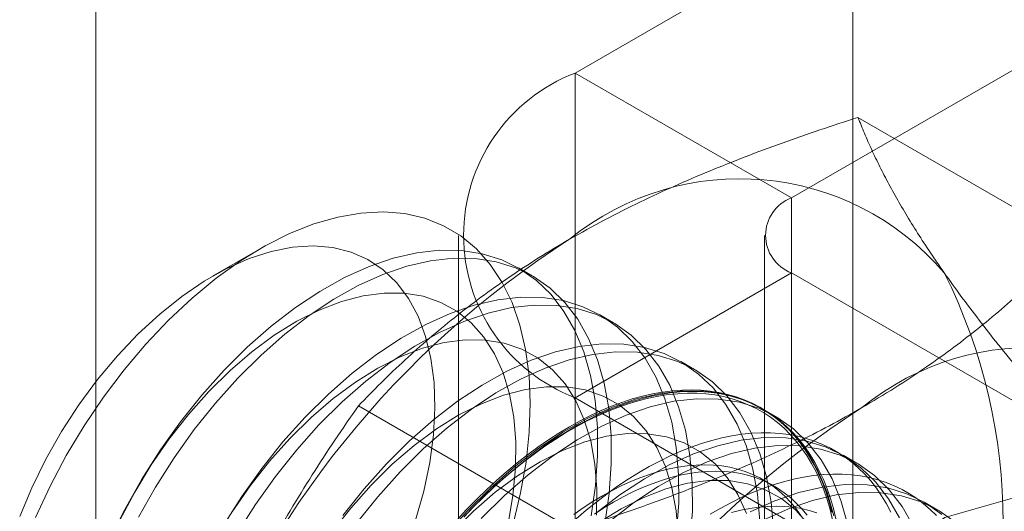
# Model space of a CAD drawing. Units: millimetres. Extents: x 63 to 4312, y 66 to 3036.
# Drawn here: x 3833 to 3839, y 2315 to 2318 of the extents above; entities that cross this region are included whole.
import ezdxf

# ---------------------------------------------------------------- set-up
doc = ezdxf.new("R2010")
doc.units = ezdxf.units.MM
doc.header["$LTSCALE"] = 2

msp = doc.modelspace()

# ---------------------------------------------------------------- linework, layer by layer
at = {"color": 7, "linetype": 'Continuous', "lineweight": 18}
for p, q in [((3838.2822, 1581.1515), (3838.2822, 2360.1315)), ((3833.3325, 1589.7245), (3833.3325, 2359.7225)), ((3843.0422, 2321.6466), (3836.4661, 2317.8503)), ((3837.8803, 2317.0339), (3844.4564, 2320.8302)), ((3837.8803, 2317.0339), (3836.4661, 2317.8503)), ((3836.4661, 2317.8503), (3836.4661, 2272.124)), ((3839.7192, 2316.7498), (3838.3152, 2317.5603)), ((3837.8803, 2271.3076), (3837.8803, 2317.0339)), ((3835.7045, 2316.789), (3835.7045, 2271.0627)), ((3837.7045, 2316.789), (3837.7045, 2271.0627)), ((3834.4078, 2316.7023), (3834.0959, 2316.5222)), ((3836.1864, 2316.5243), (3836.0967, 2316.5761)), ((3837.8803, 2316.5441), (3836.4661, 2315.7276)), ((3837.8803, 2270.8178), (3837.8803, 2316.5441)), ((3844.9892, 2312.4401), (3837.8803, 2316.5441)), ((3836.7167, 2316.2182), (3836.627, 2316.2699)), ((3837.247, 2315.912), (3837.1574, 2315.9638)), ((3836.4661, 2315.7276), (3843.575, 2311.6237)), ((3836.4661, 2315.7276), (3836.4661, 2270.0014)), ((3836.4532, 2314.8644), (3835.0492, 2315.6749)), ((3837.7774, 2315.6059), (3837.6877, 2315.6576)), ((3838.3077, 2315.2997), (3838.218, 2315.3515)), ((3837.7677, 2315.1496), (3837.6955, 2315.1912)), ((3838.838, 2314.9936), (3838.7484, 2315.0453))]:
    msp.add_line(p, q, dxfattribs=at)
at = {"color": 7, "linetype": 'Continuous', "lineweight": 18, "flags": 128}
for points in [[(3832.9386, 2314.945), (3833.0336, 2315.1495), (3833.14, 2315.3499), (3833.2569, 2315.5447), (3833.3833, 2315.7322), (3833.5182, 2315.9108), (3833.6605, 2316.0791), (3833.809, 2316.2356), (3833.9625, 2316.3792), (3834.1197, 2316.5085), (3834.2792, 2316.6226), (3834.4398, 2316.7204), (3834.6001, 2316.8012), (3834.7589, 2316.8643), (3834.9147, 2316.9091), (3835.0664, 2316.9354), (3835.2126, 2316.9428), (3835.3521, 2316.9314), (3835.4838, 2316.9011), (3835.6066, 2316.8524), (3835.7195, 2316.7855), (3835.8215, 2316.701), (3835.9117, 2316.5996), (3835.9896, 2316.4822), (3836.0543, 2316.3498), (3836.1053, 2316.2033), (3836.1424, 2316.0442), (3836.165, 2315.8736), (3836.1731, 2315.6929), (3836.1665, 2315.5038), (3836.1454, 2315.3076), (3836.1099, 2315.1062), (3836.0603, 2314.9011)], [(3835.4236, 2314.928), (3835.4766, 2315.1172), (3835.5154, 2315.3036), (3835.5397, 2315.4852), (3835.5491, 2315.6603), (3835.5437, 2315.827), (3835.5233, 2315.9837), (3835.4884, 2316.1286), (3835.4391, 2316.2603), (3835.3761, 2316.3776), (3835.3, 2316.4791), (3835.2114, 2316.5638), (3835.1115, 2316.6309), (3835.0011, 2316.6796), (3834.8815, 2316.7095), (3834.7537, 2316.7203), (3834.6193, 2316.7118), (3834.4794, 2316.6841), (3834.3357, 2316.6376), (3834.1894, 2316.5727), (3834.0423, 2316.49), (3833.8956, 2316.3905), (3833.751, 2316.2751), (3833.61, 2316.145), (3833.474, 2316.0015), (3833.3443, 2315.8462), (3833.2224, 2315.6806), (3833.1094, 2315.5064), (3833.0065, 2315.3255), (3832.9149, 2315.1396), (3832.8353, 2314.9506)], [(3836.5709, 2314.9551), (3836.5992, 2315.1544), (3836.6131, 2315.3475), (3836.6123, 2315.5329), (3836.5969, 2315.7089), (3836.567, 2315.8743), (3836.5229, 2316.0275), (3836.4648, 2316.1673), (3836.3934, 2316.2925), (3836.3091, 2316.4022), (3836.2127, 2316.4953), (3836.105, 2316.5712), (3835.9869, 2316.6292), (3835.8593, 2316.6688), (3835.7234, 2316.6897), (3835.5801, 2316.6917), (3835.4308, 2316.6748), (3835.2767, 2316.6392), (3835.119, 2316.5851), (3834.959, 2316.513), (3834.7981, 2316.4234), (3834.6376, 2316.3172), (3834.4789, 2316.1952), (3834.3232, 2316.0584), (3834.1718, 2315.908)], [(3836.6605, 2314.9033), (3836.6889, 2315.1026), (3836.7028, 2315.2957), (3836.702, 2315.4811), (3836.6866, 2315.6572), (3836.6567, 2315.8225), (3836.6126, 2315.9757), (3836.5545, 2316.1155), (3836.4831, 2316.2408), (3836.3988, 2316.3504), (3836.3024, 2316.4436), (3836.1947, 2316.5195), (3836.0766, 2316.5774), (3835.949, 2316.6171), (3835.813, 2316.6379), (3835.6698, 2316.64), (3835.5205, 2316.6231), (3835.3663, 2316.5874), (3835.2086, 2316.5333), (3835.0487, 2316.4612), (3834.8878, 2316.3717), (3834.7273, 2316.2654), (3834.5685, 2316.1434), (3834.4128, 2316.0066), (3834.2615, 2315.8562)], [(3836.0281, 2314.9047), (3836.0597, 2315.089), (3836.0766, 2315.2676), (3836.0786, 2315.4387), (3836.0657, 2315.6006), (3836.038, 2315.7515), (3835.9959, 2315.8901), (3835.9396, 2316.0147), (3835.87, 2316.1242), (3835.7875, 2316.2174), (3835.6932, 2316.2934), (3835.5879, 2316.3514), (3835.4727, 2316.3908), (3835.3489, 2316.4111), (3835.2176, 2316.4123), (3835.0803, 2316.3942), (3834.9383, 2316.3571), (3834.7931, 2316.3013), (3834.6462, 2316.2274), (3834.4991, 2316.1362), (3834.3533, 2316.0285), (3834.2103, 2315.9056), (3834.0716, 2315.7687)], [(3837.1296, 2314.8482), (3837.1434, 2315.0413), (3837.1427, 2315.2267), (3837.1273, 2315.4028), (3837.0974, 2315.5681), (3837.0532, 2315.7213), (3836.9952, 2315.8611), (3836.9237, 2315.9864), (3836.8394, 2316.096), (3836.7431, 2316.1892), (3836.6354, 2316.2651), (3836.5172, 2316.3231), (3836.3896, 2316.3627), (3836.2537, 2316.3836), (3836.1105, 2316.3856), (3835.9611, 2316.3687), (3835.807, 2316.333), (3835.6493, 2316.2789), (3835.4893, 2316.2068), (3835.3284, 2316.1173), (3835.1679, 2316.0111), (3835.0092, 2315.889), (3834.8535, 2315.7523), (3834.7021, 2315.6018)], [(3837.2192, 2314.7964), (3837.2331, 2314.9896), (3837.2323, 2315.1749), (3837.2169, 2315.351), (3837.187, 2315.5163), (3837.1429, 2315.6695), (3837.0848, 2315.8093), (3837.0134, 2315.9346), (3836.9291, 2316.0443), (3836.8327, 2316.1374), (3836.725, 2316.2133), (3836.6069, 2316.2713), (3836.4793, 2316.3109), (3836.3434, 2316.3318), (3836.2001, 2316.3338), (3836.0508, 2316.3169), (3835.8967, 2316.2813), (3835.739, 2316.2272), (3835.579, 2316.1551), (3835.4181, 2316.0655), (3835.2576, 2315.9593), (3835.0989, 2315.8373), (3834.9432, 2315.7005), (3834.7918, 2315.55)], [(3836.6069, 2314.9614), (3836.6089, 2315.1325), (3836.596, 2315.2944), (3836.5683, 2315.4454), (3836.5262, 2315.5839), (3836.47, 2315.7086), (3836.4003, 2315.818), (3836.3179, 2315.9113), (3836.2235, 2315.9873), (3836.1182, 2316.0452), (3836.003, 2316.0846), (3835.8792, 2316.105), (3835.7479, 2316.1061), (3835.6106, 2316.088), (3835.4686, 2316.0509), (3835.3234, 2315.9951), (3835.1765, 2315.9212), (3835.0294, 2315.83), (3834.8836, 2315.7224), (3834.7407, 2315.5995), (3834.6019, 2315.4625)], [(3837.673, 2314.9206), (3837.6576, 2315.0966), (3837.6277, 2315.262), (3837.5835, 2315.4152), (3837.5255, 2315.555), (3837.454, 2315.6802), (3837.3698, 2315.7899), (3837.2734, 2315.883), (3837.1657, 2315.9589), (3837.0476, 2316.0169), (3836.92, 2316.0565), (3836.784, 2316.0774), (3836.6408, 2316.0794), (3836.4915, 2316.0625), (3836.3373, 2316.0269), (3836.1796, 2315.9728), (3836.0197, 2315.9007), (3835.8588, 2315.8111), (3835.6983, 2315.7049), (3835.5395, 2315.5829), (3835.3838, 2315.4461), (3835.2324, 2315.2956)], [(3837.7627, 2314.8688), (3837.7473, 2315.0449), (3837.7174, 2315.2102), (3837.6732, 2315.3634), (3837.6152, 2315.5032), (3837.5437, 2315.6284), (3837.4594, 2315.7381), (3837.3631, 2315.8313), (3837.2554, 2315.9072), (3837.1372, 2315.9651), (3837.0097, 2316.0047), (3836.8737, 2316.0256), (3836.7305, 2316.0277), (3836.5811, 2316.0108), (3836.427, 2315.9751), (3836.2693, 2315.921), (3836.1093, 2315.8489), (3835.9484, 2315.7594), (3835.7879, 2315.6531), (3835.6292, 2315.5311), (3835.4735, 2315.3943), (3835.3221, 2315.2439)], [(3834.1718, 2315.908), (3834.026, 2315.7451), (3833.887, 2315.5712), (3833.756, 2315.3877), (3833.634, 2315.1961), (3833.5221, 2314.9979), (3833.4212, 2314.795)], [(3834.2615, 2315.8562), (3834.1157, 2315.6933), (3833.9767, 2315.5194), (3833.8457, 2315.3359), (3833.7237, 2315.1443), (3833.6118, 2314.9462)], [(3834.0716, 2315.7687), (3833.9386, 2315.6191), (3833.8126, 2315.4584), (3833.695, 2315.2883), (3833.587, 2315.1105), (3833.4896, 2314.9269)], [(3837.1392, 2314.8264), (3837.1263, 2314.9883), (3837.0987, 2315.1392), (3837.0565, 2315.2777), (3837.0003, 2315.4024), (3836.9306, 2315.5119), (3836.8482, 2315.6051), (3836.7538, 2315.6811), (3836.6485, 2315.7391), (3836.5334, 2315.7785), (3836.4095, 2315.7988), (3836.2782, 2315.8), (3836.1409, 2315.7819), (3835.9989, 2315.7448), (3835.8538, 2315.689), (3835.7069, 2315.6151), (3835.5598, 2315.5239), (3835.414, 2315.4162), (3835.271, 2315.2933), (3835.1323, 2315.1564)], [(3835.7394, 2314.9472), (3835.8027, 2315.0138), (3835.8671, 2315.0782), (3835.9322, 2315.1401), (3835.9982, 2315.1995), (3836.0648, 2315.2563), (3836.132, 2315.3104), (3836.1996, 2315.3618), (3836.2676, 2315.4103), (3836.3359, 2315.4559), (3836.4043, 2315.4984), (3836.4728, 2315.538), (3836.5413, 2315.5744), (3836.6095, 2315.6076), (3836.6775, 2315.6377), (3836.7452, 2315.6644), (3836.8124, 2315.6879), (3836.879, 2315.708), (3836.9449, 2315.7247), (3837.0101, 2315.7381), (3837.0744, 2315.748), (3837.1378, 2315.7544), (3837.2, 2315.7575), (3837.2611, 2315.7571), (3837.321, 2315.7532), (3837.3795, 2315.7459), (3837.4366, 2315.7351), (3837.4921, 2315.721), (3837.5461, 2315.7034), (3837.5984, 2315.6825), (3837.6489, 2315.6583), (3837.6975, 2315.6307), (3837.7443, 2315.5999), (3837.789, 2315.5659), (3837.8317, 2315.5287), (3837.8723, 2315.4884), (3837.9107, 2315.4451), (3837.9469, 2315.3988), (3837.9807, 2315.3496), (3838.0122, 2315.2976), (3838.0413, 2315.2428), (3838.068, 2315.1853), (3838.0922, 2315.1253), (3838.1139, 2315.0628), (3838.133, 2314.9979), (3838.1495, 2314.9307)], [(3838.171, 2314.936), (3838.1543, 2315.0037), (3838.1351, 2315.0691), (3838.1133, 2315.1321), (3838.0889, 2315.1925), (3838.062, 2315.2504), (3838.0327, 2315.3056), (3838.001, 2315.358), (3837.9669, 2315.4075), (3837.9305, 2315.4542), (3837.8918, 2315.4978), (3837.8509, 2315.5384), (3837.8079, 2315.5758), (3837.7628, 2315.6101), (3837.7157, 2315.6411), (3837.6667, 2315.6689), (3837.6158, 2315.6933), (3837.5632, 2315.7144), (3837.5088, 2315.7321), (3837.4529, 2315.7463), (3837.3954, 2315.7572), (3837.3364, 2315.7645), (3837.2761, 2315.7684), (3837.2146, 2315.7688), (3837.1518, 2315.7658), (3837.088, 2315.7593), (3837.0233, 2315.7493), (3836.9576, 2315.7359), (3836.8912, 2315.719), (3836.8241, 2315.6987), (3836.7564, 2315.6751), (3836.6883, 2315.6482), (3836.6198, 2315.6179), (3836.551, 2315.5844), (3836.4821, 2315.5477), (3836.4131, 2315.5079), (3836.3441, 2315.465), (3836.2754, 2315.4191), (3836.2069, 2315.3703), (3836.1387, 2315.3185), (3836.071, 2315.264), (3836.0039, 2315.2068), (3835.9375, 2315.147), (3835.8719, 2315.0846), (3835.8071, 2315.0198), (3835.7433, 2314.9527)], [(3838.158, 2314.9558), (3838.1139, 2315.109), (3838.0558, 2315.2488), (3837.9844, 2315.3741), (3837.9001, 2315.4837), (3837.8037, 2315.5769), (3837.696, 2315.6528), (3837.5779, 2315.7108), (3837.4503, 2315.7504), (3837.3143, 2315.7713), (3837.1711, 2315.7733), (3837.0218, 2315.7564), (3836.8677, 2315.7207), (3836.71, 2315.6666), (3836.55, 2315.5945), (3836.3891, 2315.505), (3836.2286, 2315.3988), (3836.0699, 2315.2767), (3835.9141, 2315.1399), (3835.7628, 2314.9895)], [(3836.4296, 2315.5386), (3836.4986, 2315.5769), (3836.5674, 2315.6119), (3836.6361, 2315.6438), (3836.7044, 2315.6724), (3836.7724, 2315.6977), (3836.8398, 2315.7197), (3836.9065, 2315.7382), (3836.9726, 2315.7534), (3837.0378, 2315.7651), (3837.1021, 2315.7733), (3837.1654, 2315.7781), (3837.2275, 2315.7794), (3837.2885, 2315.7773), (3837.3481, 2315.7717), (3837.4063, 2315.7626), (3837.4631, 2315.75), (3837.5183, 2315.734), (3837.5718, 2315.7147), (3837.6235, 2315.6919), (3837.6735, 2315.6658), (3837.7216, 2315.6364), (3837.7676, 2315.6037), (3837.8117, 2315.5679), (3837.8536, 2315.5288), (3837.8934, 2315.4867), (3837.931, 2315.4416), (3837.9663, 2315.3935), (3837.9992, 2315.3425), (3838.0297, 2315.2887), (3838.0578, 2315.2322), (3838.0834, 2315.173), (3838.1065, 2315.1113), (3838.1271, 2315.0471), (3838.145, 2314.9805)], [(3838.2477, 2314.904), (3838.2035, 2315.0572), (3838.1455, 2315.197), (3838.074, 2315.3223), (3837.9898, 2315.432), (3837.8934, 2315.5251), (3837.7857, 2315.601), (3837.6676, 2315.659), (3837.54, 2315.6986), (3837.404, 2315.7195), (3837.2608, 2315.7215), (3837.1115, 2315.7046), (3836.9573, 2315.669), (3836.7996, 2315.6149), (3836.6397, 2315.5427), (3836.4788, 2315.4532), (3836.3183, 2315.347), (3836.1595, 2315.225), (3836.0038, 2315.0882), (3835.8525, 2314.9377)], [(3834.7021, 2315.6018), (3834.5563, 2315.4389), (3834.4174, 2315.265), (3834.2864, 2315.0815), (3834.1644, 2314.8899)], [(3834.7918, 2315.55), (3834.646, 2315.3872), (3834.507, 2315.2133), (3834.376, 2315.0298), (3834.254, 2314.8381)], [(3835.6938, 2314.9286), (3835.7571, 2314.9969), (3835.8214, 2315.0629), (3835.8866, 2315.1264), (3835.9527, 2315.1876), (3836.0194, 2315.2461), (3836.0868, 2315.302), (3836.1548, 2315.3551), (3836.2231, 2315.4054), (3836.2918, 2315.4528), (3836.3606, 2315.4972), (3836.4296, 2315.5386)], [(3838.5303, 2314.98), (3838.501, 2315.0352), (3838.4693, 2315.0876), (3838.4352, 2315.1372), (3838.3988, 2315.1838), (3838.3601, 2315.2275), (3838.3192, 2315.268), (3838.2762, 2315.3055), (3838.2311, 2315.3397), (3838.184, 2315.3708), (3838.135, 2315.3985), (3838.0841, 2315.423), (3838.0315, 2315.4441), (3837.9771, 2315.4617), (3837.9212, 2315.476), (3837.8637, 2315.4868), (3837.8047, 2315.4942), (3837.7444, 2315.4981), (3837.6829, 2315.4985), (3837.6202, 2315.4954), (3837.5564, 2315.4889), (3837.4916, 2315.4789), (3837.4259, 2315.4655), (3837.3595, 2315.4486), (3837.2924, 2315.4284), (3837.2247, 2315.4048), (3837.1566, 2315.3778), (3837.0881, 2315.3476), (3837.0193, 2315.3141), (3836.9504, 2315.2774), (3836.8814, 2315.2376), (3836.8125, 2315.1947), (3836.7437, 2315.1488), (3836.6752, 2315.0999), (3836.607, 2315.0482), (3836.5393, 2314.9937), (3836.4722, 2314.9364)], [(3834.6019, 2315.4625), (3834.4689, 2315.313), (3834.343, 2315.1523), (3834.2253, 2314.9822)], [(3837.5868, 2314.9716), (3837.5306, 2315.0962), (3837.461, 2315.2057), (3837.3785, 2315.299), (3837.2842, 2315.375), (3837.1789, 2315.4329), (3837.0637, 2315.4723), (3836.9398, 2315.4927), (3836.8086, 2315.4938), (3836.6713, 2315.4757), (3836.5293, 2315.4386), (3836.3841, 2315.3828), (3836.2372, 2315.3089), (3836.0901, 2315.2177), (3835.9443, 2315.1101), (3835.8013, 2314.9872), (3835.6626, 2314.8502)], [(3838.5862, 2314.9427), (3838.5147, 2315.0679), (3838.4304, 2315.1776), (3838.334, 2315.2707), (3838.2263, 2315.3466), (3838.1082, 2315.4046), (3837.9806, 2315.4442), (3837.8447, 2315.4651), (3837.7014, 2315.4671), (3837.5521, 2315.4502), (3837.398, 2315.4146), (3837.2403, 2315.3605), (3837.0803, 2315.2884), (3836.9194, 2315.1988), (3836.7589, 2315.0926), (3836.6002, 2314.9706)], [(3838.6758, 2314.8909), (3838.6044, 2315.0161), (3838.5201, 2315.1258), (3838.4237, 2315.219), (3838.316, 2315.2948), (3838.1979, 2315.3528), (3838.0703, 2315.3924), (3837.9343, 2315.4133), (3837.7911, 2315.4154), (3837.6418, 2315.3985), (3837.4877, 2315.3628), (3837.33, 2315.3087), (3837.17, 2315.2366), (3837.0091, 2315.1471), (3836.8486, 2315.0408), (3836.6899, 2314.9188)], [(3835.2324, 2315.2956), (3835.0867, 2315.1328), (3834.9477, 2314.9589)], [(3835.3221, 2315.2439), (3835.1763, 2315.081), (3835.0374, 2314.9071)], [(3837.942, 2314.9572), (3837.9101, 2315.0015), (3837.8759, 2315.043), (3837.8395, 2315.0814), (3837.8009, 2315.1167), (3837.7603, 2315.1489), (3837.7177, 2315.1779), (3837.6731, 2315.2037), (3837.6267, 2315.2261), (3837.5785, 2315.2452), (3837.5286, 2315.2609), (3837.4771, 2315.2732), (3837.4242, 2315.2821), (3837.3698, 2315.2876), (3837.3141, 2315.2896), (3837.2573, 2315.2882), (3837.1993, 2315.2832), (3837.1403, 2315.2749), (3837.0804, 2315.2631), (3837.0198, 2315.248), (3836.9585, 2315.2294), (3836.8966, 2315.2075), (3836.8342, 2315.1823), (3836.7715, 2315.1538), (3836.7086, 2315.1221), (3836.6456, 2315.0873), (3836.5826, 2315.0494), (3836.5197, 2315.0084), (3836.457, 2314.9645)], [(3837.9823, 2314.9599), (3837.9481, 2315.0013), (3837.9117, 2315.0397), (3837.8732, 2315.075), (3837.8325, 2315.1072), (3837.7899, 2315.1362), (3837.7453, 2315.162), (3837.6989, 2315.1844), (3837.6507, 2315.2035), (3837.6008, 2315.2192), (3837.5494, 2315.2316), (3837.4964, 2315.2404), (3837.442, 2315.2459), (3837.3864, 2315.2479), (3837.3295, 2315.2465), (3837.2715, 2315.2416), (3837.2125, 2315.2332), (3837.1527, 2315.2214), (3837.092, 2315.2063), (3837.0307, 2315.1877), (3836.9688, 2315.1658), (3836.9064, 2315.1406), (3836.8438, 2315.1121), (3836.7809, 2315.0804), (3836.7178, 2315.0456), (3836.6548, 2315.0077), (3836.5919, 2314.9667)], [(3837.9913, 2314.8996), (3837.9088, 2314.9928), (3837.8145, 2315.0688), (3837.7092, 2315.1268), (3837.594, 2315.1662), (3837.4702, 2315.1865), (3837.3389, 2315.1877), (3837.2016, 2315.1696), (3837.0596, 2315.1325), (3836.9144, 2315.0767), (3836.7675, 2315.0028), (3836.6204, 2314.9115)], [(3838.8284, 2314.9571), (3838.7875, 2314.9977), (3838.7445, 2315.0351), (3838.6994, 2315.0694), (3838.6524, 2315.1004), (3838.6033, 2315.1282), (3838.5525, 2315.1526), (3838.4998, 2315.1737), (3838.4455, 2315.1914), (3838.3895, 2315.2056), (3838.332, 2315.2165), (3838.2731, 2315.2238), (3838.2128, 2315.2277), (3838.1512, 2315.2281), (3838.0885, 2315.2251), (3838.0247, 2315.2186), (3837.9599, 2315.2086), (3837.8943, 2315.1951), (3837.8278, 2315.1783), (3837.7607, 2315.158), (3837.6931, 2315.1344), (3837.6249, 2315.1075), (3837.5564, 2315.0772), (3837.4876, 2315.0437), (3837.4187, 2315.007), (3837.3497, 2314.9672)], [(3835.1323, 2315.1564), (3834.9993, 2315.0068), (3834.8733, 2314.8461)], [(3836.3942, 2310.8643), (3836.5188, 2310.0745), (3836.8788, 2309.5141), (3837.4354, 2309.2437), (3838.1282, 2309.2928), (3838.8821, 2309.6558), (3839.6155, 2310.2937), (3840.2488, 2311.1371), (3840.7135, 2312.0947), (3840.9591, 2313.0628), (3840.9591, 2313.9364), (3840.7135, 2314.6208), (3840.2488, 2315.0419), (3839.6155, 2315.1541), (3838.8821, 2314.9452), (3838.1282, 2314.4379), (3837.4354, 2313.687), (3836.8788, 2312.774), (3836.5188, 2311.7979), (3836.3942, 2310.8643)], [(3838.8644, 2314.9646), (3838.7567, 2315.0405), (3838.6385, 2315.0984), (3838.511, 2315.1381), (3838.375, 2315.159), (3838.2318, 2315.161), (3838.0825, 2315.1441), (3837.9283, 2315.1084), (3837.7706, 2315.0543), (3837.6106, 2314.9822)], [(3839.3084, 2314.2917), (3839.2642, 2314.4449), (3839.2062, 2314.5847), (3839.1347, 2314.71), (3839.0504, 2314.8196), (3838.9541, 2314.9128), (3838.8463, 2314.9887), (3838.7282, 2315.0467), (3838.6006, 2315.0863), (3838.4647, 2315.1072), (3838.3214, 2315.1092), (3838.1721, 2315.0923), (3838.018, 2315.0567), (3837.8603, 2315.0026), (3837.7003, 2314.9304), (3837.5394, 2314.8409), (3837.3789, 2314.7347), (3837.2202, 2314.6127), (3837.0645, 2314.4759), (3836.9131, 2314.3254)], [(3835.7628, 2314.9895), (3835.617, 2314.8266)], [(3838.0468, 2314.9748), (3837.9969, 2314.9906), (3837.9454, 2315.0029), (3837.8925, 2315.0118), (3837.8381, 2315.0172), (3837.7824, 2315.0192), (3837.7256, 2315.0178), (3837.6676, 2315.0129), (3837.6086, 2315.0046), (3837.5487, 2314.9928), (3837.4881, 2314.9776)]]:
    msp.add_lwpolyline(points, dxfattribs=at)
at = {"color": 7, "linetype": 'Continuous', "lineweight": 18}
for centre, radius, start, end in [((3836.8744, 2316.789), 1.1372, 111.04525, 248.95475), ((3837.5421, 2315.398), 1.7612, 40.60924, 129.17172), ((3837.9732, 2316.789), 0.262, 110.78342, 249.21658), ((3839.7364, 2311.5971), 6.134, 122.62208, 159.78878), ((3835.6127, 2314.9113), 3.6519, 333.43642, 26.56358), ((3839.4512, 2314.2959), 1.7612, 40.60924, 129.17172), ((3841.6456, 2310.4949), 6.134, 122.62208, 159.78878)]:
    msp.add_arc(centre, radius, start, end, dxfattribs=at)
for points, knots in [([(3836.4296, 2316.7634), (3836.5047, 2316.8056), (3836.6549, 2316.8901), (3836.885, 2317.0055), (3837.1147, 2317.112), (3837.3431, 2317.21), (3837.578, 2317.3037), (3837.8188, 2317.3932), (3838.0646, 2317.4791), (3838.2317, 2317.5332), (3838.3152, 2317.5603)], [0, 0, 0, 0, 0.134059, 0.268388, 0.389704, 0.511066, 0.632394, 0.754915, 0.877467, 1, 1, 1, 1]), ([(3838.8791, 2316.5444), (3838.86, 2316.5717), (3838.8097, 2316.644), (3838.7343, 2316.7575), (3838.6545, 2316.884), (3838.5821, 2317.0061), (3838.5163, 2317.1245), (3838.457, 2317.239), (3838.4038, 2317.35), (3838.3562, 2317.4574), (3838.3289, 2317.526), (3838.3152, 2317.5603)], [0, 0, 0, 0, 0.070004, 0.184894, 0.299785, 0.415301, 0.530821, 0.647921, 0.765024, 0.882511, 1, 1, 1, 1]), ([(3835.0492, 2315.6749), (3835.0984, 2315.7254), (3835.1968, 2315.8266), (3835.3512, 2315.9732), (3835.5106, 2316.1151), (3835.6755, 2316.2518), (3835.8494, 2316.3856), (3836.033, 2316.5159), (3836.2256, 2316.6427), (3836.3616, 2316.7232), (3836.4296, 2316.7634)], [0, 0, 0, 0, 0.128537, 0.257172, 0.380213, 0.503284, 0.626313, 0.750861, 0.875459, 1, 1, 1, 1]), ([(3838.3388, 2315.6613), (3838.4119, 2315.7046), (3838.5583, 2315.7913), (3838.7581, 2315.9242), (3838.9427, 2316.0568), (3839.1124, 2316.1886), (3839.2748, 2316.3242), (3839.4298, 2316.4632), (3839.5786, 2316.6051), (3839.6723, 2316.7016), (3839.7192, 2316.7498)], [0, 0, 0, 0, 0.134059, 0.268388, 0.389704, 0.511066, 0.632394, 0.754915, 0.877467, 1, 1, 1, 1]), ([(3839.9482, 2315.2368), (3839.8968, 2315.2943), (3839.7941, 2315.4092), (3839.6455, 2315.5793), (3839.5017, 2315.7472), (3839.3632, 2315.9131), (3839.2307, 2316.0764), (3839.105, 2316.2369), (3838.9866, 2316.3936), (3838.9149, 2316.4941), (3838.8791, 2316.5444)], [0, 0, 0, 0, 0.123627, 0.247252, 0.371298, 0.49534, 0.621101, 0.746858, 0.87343, 1, 1, 1, 1]), ([(3835.0492, 2315.6749), (3834.9979, 2315.6008), (3834.8951, 2315.4526), (3834.7465, 2315.224), (3834.6027, 2314.9902), (3834.4642, 2314.7495), (3834.3317, 2314.5019), (3834.206, 2314.2466), (3834.0877, 2313.9852), (3834.016, 2313.8059), (3833.9801, 2313.7163)], [0, 0, 0, 0, 0.123627, 0.247252, 0.371298, 0.49534, 0.621101, 0.746858, 0.87343, 1, 1, 1, 1]), ([(3836.4532, 2314.8644), (3836.5408, 2314.8928), (3836.716, 2314.9496), (3836.97, 2315.0387), (3837.2158, 2315.1307), (3837.4526, 2315.2259), (3837.6844, 2315.3263), (3837.9101, 2315.4323), (3838.1297, 2315.5435), (3838.2691, 2315.622), (3838.3388, 2315.6613)], [0, 0, 0, 0, 0.128537, 0.257172, 0.380213, 0.503284, 0.626313, 0.750861, 0.875459, 1, 1, 1, 1]), ([(3838.8791, 2313.2782), (3838.8987, 2313.3279), (3838.9505, 2313.4592), (3839.0407, 2313.6683), (3839.1512, 2313.9046), (3839.2687, 2314.1363), (3839.3931, 2314.3645), (3839.5237, 2314.5887), (3839.6604, 2314.8092), (3839.8017, 2315.0257), (3839.8994, 2315.1664), (3839.9482, 2315.2368)], [0, 0, 0, 0, 0.070004, 0.184894, 0.299785, 0.415301, 0.530821, 0.647921, 0.765024, 0.882511, 1, 1, 1, 1])]:
    msp.add_open_spline(points, degree=3, knots=knots, dxfattribs=at)

doc.saveas('drawing.dxf')
